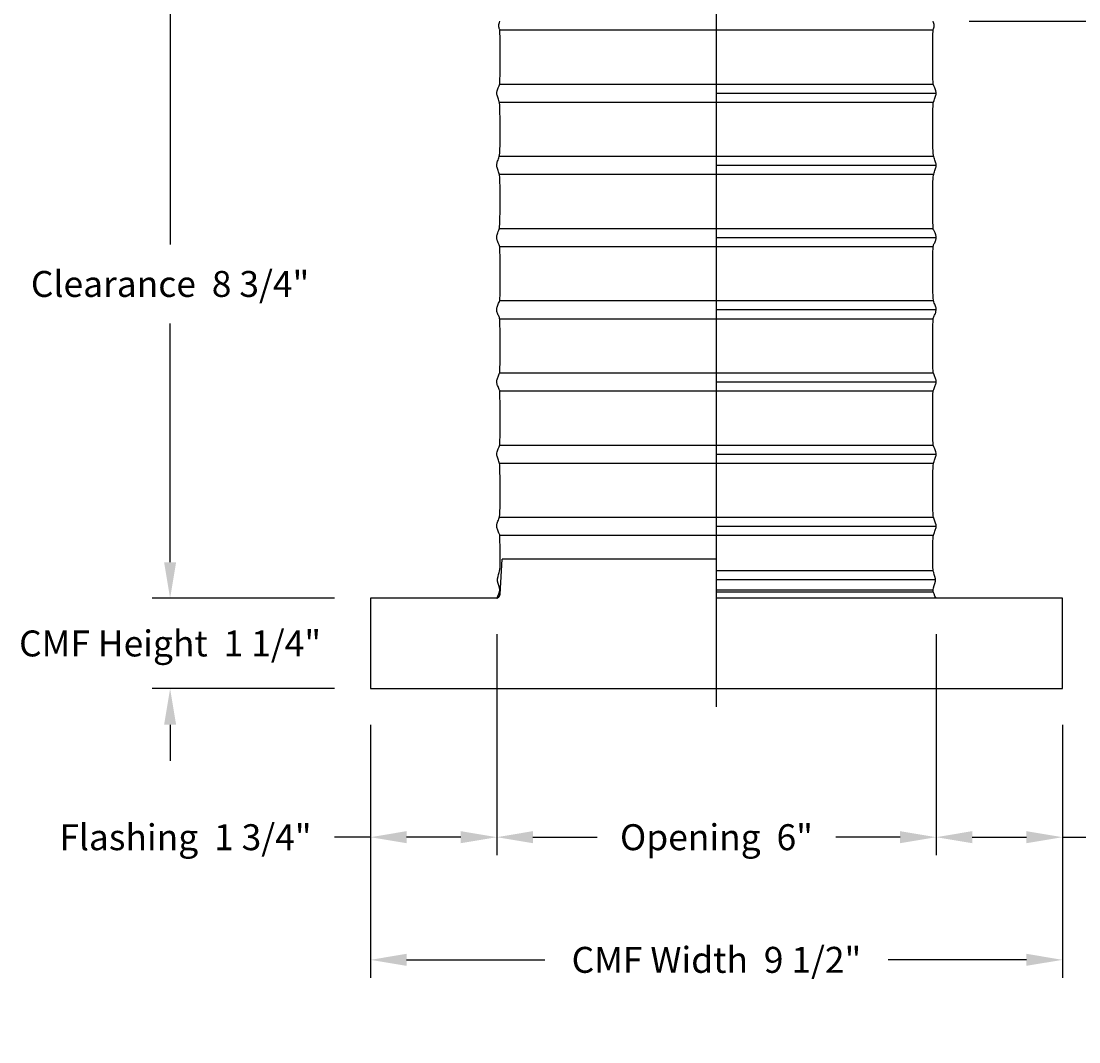
# Model space of a CAD drawing. Units: inches. Extents: x -3 to 67.2, y -6.1 to 16.2.
# Drawn here: x -3 to 11.6, y -6.1 to 8 of the extents above; entities that cross this region are included whole.
import ezdxf

# ---------------------------------------------------------------- set-up
doc = ezdxf.new("R2010")
doc.units = ezdxf.units.IN
doc.header["$MEASUREMENT"] = 0
doc.layers.add('Aura Vent', color=250, linetype='Continuous')
doc.layers.add('Dimension (ANSI)', color=5, linetype='Continuous')
doc.styles.add('Arial', font='arial.ttf')
doc.dimstyles.new('Dimensions', dxfattribs={"dimtxt": 0.089844, "dimasz": 0.125, "dimexe": 0.0625, "dimexo": 0.125, "dimgap": 0.09, "dimtad": 0, "dimtih": 1, "dimtoh": 1, "dimzin": 0, "dimdsep": 46, "dimlunit": 5, "dimtxsty": 'Arial', "dimcen": 0, "dimadec": 0, "dimazin": 0, "dimtfac": 1, "dimtofl": 0, "dimtmove": 0, "dimatfit": 3, "dimfxl": 1, "dimfrac": 2, "dimtolj": 1, "dimtzin": 0, "dimarcsym": 0})

# ---------------------------------------------------------------- blocks, each defined once
blk = doc.blocks.new('*D8')
at = {"layer": 'Defpoints', "color": 0, "transparency": 16777216}
for p in [(9.629, 8.034), (11.421, 0.04), (16.699, 0.04)]:
    blk.add_point(p, dxfattribs=at)
at = {"layer": 'Dimension (ANSI)', "color": 0, "lineweight": -2, "transparency": 16777216}
for p, q in [((10.129, 8.034), (16.949, 8.034)), ((16.699, 7.534), (16.699, 5.183)), ((16.699, 0.54), (16.699, 2.892)), ((11.921, 0.04), (16.949, 0.04))]:
    blk.add_line(p, q, dxfattribs=at)
at = {"layer": 'Dimension (ANSI)', "color": 0, "transparency": 16777216}
for points in [[(16.615, 7.534), (16.782, 7.534), (16.699, 8.034)], [(16.615, 0.54), (16.782, 0.54), (16.699, 0.04)]]:
    blk.add_solid(points, dxfattribs=at)
at = {"layer": 'Dimension (ANSI)', "color": 0, "transparency": 16777216, "insert": (16.699, 4.037), "char_height": 0.3594, "attachment_point": 5, "style": 'Arial'}
blk.add_mtext('\\A1;Collar\\PHeight\\P8"', dxfattribs=at)
blk = doc.blocks.new('*D9')
at = {"layer": 'Defpoints', "color": 0, "transparency": 16777216}
for p in [(9.62, 14.036), (18.897, 14.036), (11.421, -1.212)]:
    blk.add_point(p, dxfattribs=at)
at = {"layer": 'Dimension (ANSI)', "color": 0, "lineweight": -2, "transparency": 16777216}
for p, q in [((10.12, 14.036), (19.147, 14.036)), ((18.897, 13.536), (18.897, 7.56)), ((18.897, -0.712), (18.897, 5.264)), ((11.921, -1.212), (19.147, -1.212))]:
    blk.add_line(p, q, dxfattribs=at)
at = {"layer": 'Dimension (ANSI)', "color": 0, "transparency": 16777216}
for points in [[(18.813, 13.536), (18.98, 13.536), (18.897, 14.036)], [(18.813, -0.712), (18.98, -0.712), (18.897, -1.212)]]:
    blk.add_solid(points, dxfattribs=at)
at = {"layer": 'Dimension (ANSI)', "color": 0, "transparency": 16777216, "insert": (18.897, 6.412), "char_height": 0.35938, "attachment_point": 5, "style": 'Arial'}
blk.add_mtext('\\A1;Overall\\PHeight\\P15 1/4"', dxfattribs=at)
blk = doc.blocks.new('*D70')
at = {"layer": 'Defpoints', "color": 0, "transparency": 16777216}
for p in [(2.056, 8.747), (-0.941, 0.04), (1.835, 0.04)]:
    blk.add_point(p, dxfattribs=at)
at = {"layer": 'Dimension (ANSI)', "color": 0, "lineweight": -2, "transparency": 16777216}
for p, q in [((1.556, 8.747), (-1.191, 8.747)), ((-0.941, 8.247), (-0.941, 4.94)), ((-0.941, 0.54), (-0.941, 3.848)), ((1.335, 0.04), (-1.191, 0.04))]:
    blk.add_line(p, q, dxfattribs=at)
at = {"layer": 'Dimension (ANSI)', "color": 0, "transparency": 16777216}
for points in [[(-1.024, 8.247), (-0.857, 8.247), (-0.941, 8.747)], [(-1.024, 0.54), (-0.857, 0.54), (-0.941, 0.04)]]:
    blk.add_solid(points, dxfattribs=at)
at = {"layer": 'Dimension (ANSI)', "color": 0, "transparency": 16777216, "insert": (-0.941, 4.394), "char_height": 0.35938, "attachment_point": 5, "style": 'Arial'}
blk.add_mtext('\\A1;Clearance  8 3/4"', dxfattribs=at)
blk = doc.blocks.new('*D71')
at = {"layer": 'Defpoints', "color": 0, "transparency": 16777216}
for p in [(1.835, 0.04), (-0.941, -1.212), (1.835, -1.212)]:
    blk.add_point(p, dxfattribs=at)
at = {"layer": 'Dimension (ANSI)', "color": 0, "lineweight": -2, "transparency": 16777216}
for p, q in [((-0.941, 0.54), (-0.941, 1.04)), ((1.335, 0.04), (-1.191, 0.04)), ((1.335, -1.212), (-1.191, -1.212)), ((-0.941, -1.712), (-0.941, -2.212))]:
    blk.add_line(p, q, dxfattribs=at)
at = {"layer": 'Dimension (ANSI)', "color": 0, "transparency": 16777216}
for points in [[(-1.024, 0.54), (-0.857, 0.54), (-0.941, 0.04)], [(-1.024, -1.712), (-0.857, -1.712), (-0.941, -1.212)]]:
    blk.add_solid(points, dxfattribs=at)
at = {"layer": 'Dimension (ANSI)', "color": 0, "transparency": 16777216, "insert": (-0.941, -0.586), "char_height": 0.35938, "attachment_point": 5, "style": 'Arial'}
blk.add_mtext('\\A1;CMF Height  1 1/4"', dxfattribs=at)
blk = doc.blocks.new('*D72')
at = {"layer": 'Defpoints', "color": 0, "transparency": 16777216}
for p in [(3.585, 0.042), (1.835, -1.212), (3.585, -3.27)]:
    blk.add_point(p, dxfattribs=at)
at = {"layer": 'Dimension (ANSI)', "color": 0, "lineweight": -2, "transparency": 16777216}
for p, q in [((3.585, -0.458), (3.585, -3.52)), ((1.835, -1.712), (1.835, -3.52)), ((1.835, -3.27), (1.335, -3.27)), ((3.085, -3.27), (2.335, -3.27))]:
    blk.add_line(p, q, dxfattribs=at)
at = {"layer": 'Dimension (ANSI)', "color": 0, "transparency": 16777216}
for points in [[(2.335, -3.186), (2.335, -3.353), (1.835, -3.27)], [(3.085, -3.186), (3.085, -3.353), (3.585, -3.27)]]:
    blk.add_solid(points, dxfattribs=at)
at = {"layer": 'Dimension (ANSI)', "color": 0, "transparency": 16777216, "insert": (-0.728, -3.27), "char_height": 0.35938, "attachment_point": 5, "style": 'Arial'}
blk.add_mtext('\\A1;Flashing  1 3/4"', dxfattribs=at)
blk = doc.blocks.new('*D73')
at = {"layer": 'Defpoints', "color": 0, "transparency": 16777216}
for p in [(3.585, 0.042), (9.671, 0.042), (9.671, -3.27)]:
    blk.add_point(p, dxfattribs=at)
at = {"layer": 'Dimension (ANSI)', "color": 0, "lineweight": -2, "transparency": 16777216}
for p, q in [((3.585, -0.458), (3.585, -3.52)), ((9.671, -0.458), (9.671, -3.52)), ((4.085, -3.27), (4.975, -3.27)), ((9.171, -3.27), (8.281, -3.27))]:
    blk.add_line(p, q, dxfattribs=at)
at = {"layer": 'Dimension (ANSI)', "color": 0, "transparency": 16777216}
for points in [[(4.085, -3.186), (4.085, -3.353), (3.585, -3.27)], [(9.171, -3.186), (9.171, -3.353), (9.671, -3.27)]]:
    blk.add_solid(points, dxfattribs=at)
at = {"layer": 'Dimension (ANSI)', "color": 0, "transparency": 16777216, "insert": (6.628, -3.27), "char_height": 0.35938, "attachment_point": 5, "style": 'Arial'}
blk.add_mtext('\\A1;Opening  6"', dxfattribs=at)
blk = doc.blocks.new('*D74')
at = {"layer": 'Defpoints', "color": 0, "transparency": 16777216}
for p in [(1.835, -1.212), (11.421, -1.212), (11.421, -4.969)]:
    blk.add_point(p, dxfattribs=at)
at = {"layer": 'Dimension (ANSI)', "color": 0, "lineweight": -2, "transparency": 16777216}
for p, q in [((1.835, -1.712), (1.835, -5.219)), ((11.421, -1.712), (11.421, -5.219)), ((2.335, -4.969), (4.25, -4.969)), ((10.921, -4.969), (9.006, -4.969))]:
    blk.add_line(p, q, dxfattribs=at)
at = {"layer": 'Dimension (ANSI)', "color": 0, "transparency": 16777216}
for points in [[(2.335, -4.885), (2.335, -5.052), (1.835, -4.969)], [(10.921, -4.885), (10.921, -5.052), (11.421, -4.969)]]:
    blk.add_solid(points, dxfattribs=at)
at = {"layer": 'Dimension (ANSI)', "color": 0, "transparency": 16777216, "insert": (6.628, -4.969), "char_height": 0.35938, "attachment_point": 5, "style": 'Arial'}
blk.add_mtext('\\A1;CMF Width  9 1/2"', dxfattribs=at)
blk = doc.blocks.new('*D68')
at = {"layer": 'Defpoints', "color": 0, "transparency": 16777216}
for p in [(9.671, 0.042), (11.421, -1.212), (9.671, -3.27)]:
    blk.add_point(p, dxfattribs=at)
at = {"layer": 'Dimension (ANSI)', "color": 0, "lineweight": -2, "transparency": 16777216}
for p, q in [((9.671, -0.458), (9.671, -3.52)), ((11.421, -1.712), (11.421, -3.52)), ((10.171, -3.27), (10.921, -3.27)), ((11.421, -3.27), (11.921, -3.27))]:
    blk.add_line(p, q, dxfattribs=at)
at = {"layer": 'Dimension (ANSI)', "color": 0, "transparency": 16777216}
for points in [[(10.171, -3.186), (10.171, -3.353), (9.671, -3.27)], [(10.921, -3.186), (10.921, -3.353), (11.421, -3.27)]]:
    blk.add_solid(points, dxfattribs=at)
at = {"layer": 'Dimension (ANSI)', "color": 0, "transparency": 16777216, "insert": (13.984, -3.27), "char_height": 0.35938, "attachment_point": 5, "style": 'Arial'}
blk.add_mtext('\\A1;Flashing  1 3/4"', dxfattribs=at)

msp = doc.modelspace()

# ---------------------------------------------------------------- linework, layer by layer
at = {"layer": 'Aura Vent'}
for p, q in [((6.628, 0.423), (9.629, 0.423)), ((6.628, 0.157), (9.628, 0.157)), ((6.628, 0.13), (9.63, 0.13))]:
    msp.add_line(p, q, dxfattribs=at)
at = {"layer": 'Aura Vent', "color": 5}
msp.add_lwpolyline([(6.628, -1.462), (6.628, 14.284)], dxfattribs=at)
at = {"layer": 'Aura Vent'}
for points in [[(3.624, 7.913), (9.632, 7.913)], [(3.624, 7.163), (9.632, 7.163)], [(6.628, 7.038), (9.673, 7.038)], [(3.624, 6.913), (9.632, 6.913)], [(3.624, 6.163), (9.632, 6.163)], [(6.628, 6.038), (9.673, 6.038)], [(3.624, 5.913), (9.632, 5.913)], [(3.624, 5.163), (9.632, 5.163)], [(6.628, 5.038), (9.673, 5.038)], [(3.624, 4.913), (9.632, 4.913)], [(3.624, 4.163), (9.632, 4.163)], [(6.628, 4.038), (9.673, 4.038)], [(3.624, 3.913), (9.632, 3.913)], [(3.624, 3.163), (9.632, 3.163)], [(6.628, 3.038), (9.673, 3.038)], [(3.624, 2.913), (9.632, 2.913)], [(3.624, 2.163), (9.632, 2.163)], [(3.624, 1.913), (9.633, 1.913)], [(6.628, 2.038), (9.673, 2.038)], [(3.624, 1.163), (9.632, 1.163)], [(6.628, 1.038), (9.673, 1.038)], [(6.628, 1.038), (9.673, 1.038)], [(3.624, 0.913), (9.632, 0.913)], [(3.631, 0.099), (3.659, 0.58)], [(6.628, 0.58), (3.659, 0.58)], [(6.628, 0.298), (9.661, 0.298)], [(1.835, -1.212), (11.421, -1.212), (11.421, 0.04), (6.628, 0.04)], [(3.585, 0.04), (1.835, 0.04), (1.835, -1.212)], [(3.586, 0.043), (3.586, 0.043), (3.588, 0.043), (3.589, 0.044), (3.59, 0.044), (3.591, 0.044), (3.592, 0.045), (3.593, 0.045), (3.594, 0.046), (3.595, 0.046), (3.596, 0.047), (3.597, 0.047), (3.598, 0.048), (3.6, 0.049), (3.601, 0.049), (3.602, 0.05), (3.603, 0.05), (3.604, 0.051), (3.605, 0.052), (3.606, 0.052), (3.607, 0.053), (3.608, 0.054), (3.609, 0.055), (3.61, 0.056), (3.611, 0.056), (3.611, 0.057), (3.612, 0.058), (3.613, 0.059), (3.614, 0.06), (3.615, 0.061), (3.616, 0.062), (3.617, 0.063), (3.617, 0.064), (3.618, 0.065), (3.619, 0.066), (3.62, 0.067), (3.62, 0.068), (3.621, 0.069), (3.622, 0.07), (3.623, 0.071), (3.623, 0.072), (3.624, 0.073), (3.624, 0.074), (3.625, 0.075), (3.625, 0.076), (3.626, 0.077), (3.626, 0.079), (3.627, 0.08), (3.627, 0.081), (3.628, 0.082), (3.628, 0.083), (3.629, 0.084), (3.629, 0.086), (3.629, 0.087), (3.63, 0.088), (3.63, 0.089), (3.63, 0.09), (3.63, 0.091), (3.631, 0.092), (3.631, 0.094), (3.631, 0.095), (3.631, 0.096), (3.631, 0.097), (3.631, 0.098), (3.631, 0.099)]]:
    msp.add_lwpolyline(points, dxfattribs=at)
for points, knots in [([(3.584, 1.038), (3.584, 1.05), (3.589, 1.075), (3.614, 1.141), (3.63, 1.196), (3.63, 1.41), (3.63, 1.881), (3.621, 1.916), (3.596, 1.988), (3.581, 2.029), (3.586, 2.066), (3.609, 2.125), (3.628, 2.151), (3.63, 2.278), (3.63, 2.919), (3.625, 2.913), (3.601, 2.976), (3.582, 3.022), (3.583, 3.059), (3.603, 3.109), (3.626, 3.162), (3.63, 3.189), (3.63, 3.852), (3.627, 3.919), (3.606, 3.961), (3.584, 4.015), (3.581, 4.052), (3.598, 4.095), (3.623, 4.164), (3.631, 4.14), (3.63, 4.744), (3.629, 4.932), (3.611, 4.945), (3.587, 5.007), (3.581, 5.044), (3.593, 5.084), (3.619, 5.156), (3.63, 5.211), (3.63, 5.592), (3.63, 5.879), (3.616, 5.929), (3.591, 5.999), (3.58, 6.037), (3.589, 6.075), (3.614, 6.142), (3.63, 6.216), (3.63, 6.416), (3.63, 6.846), (3.621, 6.916), (3.595, 6.989), (3.581, 7.03), (3.586, 7.066), (3.609, 7.126), (3.628, 7.151), (3.63, 7.283), (3.63, 7.921), (3.627, 7.914), (3.604, 7.969), (3.618, 8.013), (3.627, 8.034)], [5.121088, 5.121088, 5.121088, 5.121088, 5.239424, 5.364173, 5.488921, 5.613669, 5.738417, 5.863165, 5.987914, 6.112662, 6.23741, 6.362158, 6.486906, 6.611654, 6.736403, 6.861151, 6.985899, 7.110647, 7.235395, 7.360144, 7.484892, 7.60964, 7.734388, 7.859136, 7.983885, 8.108633, 8.233381, 8.358129, 8.482877, 8.607626, 8.732374, 8.857122, 8.98187, 9.106618, 9.231367, 9.356115, 9.480863, 9.605611, 9.730359, 9.855108, 9.979856, 10.104604, 10.229352, 10.3541, 10.478849, 10.603597, 10.728345, 10.853093, 10.977841, 11.10259, 11.227338, 11.352086, 11.476834, 11.601582, 11.726331, 11.851079, 11.975827, 12.100575, 12.225323, 12.225323, 12.225323, 12.225323]), ([(9.673, 1.038), (9.673, 1.05), (9.667, 1.075), (9.642, 1.141), (9.626, 1.175), (9.626, 1.41), (9.626, 1.863), (9.635, 1.916), (9.661, 1.988), (9.675, 2.029), (9.671, 2.066), (9.647, 2.125), (9.628, 2.151), (9.626, 2.278), (9.626, 2.919), (9.631, 2.913), (9.656, 2.976), (9.674, 3.022), (9.673, 3.059), (9.653, 3.109), (9.63, 3.162), (9.626, 3.189), (9.626, 3.852), (9.629, 3.919), (9.65, 3.961), (9.672, 4.015), (9.675, 4.052), (9.658, 4.095), (9.633, 4.164), (9.626, 4.202), (9.626, 4.744), (9.627, 4.932), (9.645, 4.945), (9.669, 5.007), (9.676, 5.044), (9.663, 5.084), (9.637, 5.156), (9.626, 5.126), (9.626, 5.592), (9.626, 5.878), (9.64, 5.929), (9.665, 5.999), (9.676, 6.037), (9.667, 6.075), (9.642, 6.142), (9.626, 6.207), (9.626, 6.416), (9.626, 6.886), (9.635, 6.916), (9.661, 6.989), (9.675, 7.03), (9.67, 7.066), (9.647, 7.126), (9.628, 7.151), (9.626, 7.283), (9.626, 7.895), (9.629, 7.914), (9.652, 7.969), (9.638, 8.013), (9.629, 8.034)], [5.121088, 5.121088, 5.121088, 5.121088, 5.239424, 5.364173, 5.488921, 5.613669, 5.738417, 5.863165, 5.987914, 6.112662, 6.23741, 6.362158, 6.486906, 6.611654, 6.736403, 6.861151, 6.985899, 7.110647, 7.235395, 7.360144, 7.484892, 7.60964, 7.734388, 7.859136, 7.983885, 8.108633, 8.233381, 8.358129, 8.482877, 8.607626, 8.732374, 8.857122, 8.98187, 9.106618, 9.231367, 9.356115, 9.480863, 9.605611, 9.730359, 9.855108, 9.979856, 10.104604, 10.229352, 10.3541, 10.478849, 10.603597, 10.728345, 10.853093, 10.977841, 11.10259, 11.227338, 11.352086, 11.476834, 11.601582, 11.726331, 11.851079, 11.975827, 12.100575, 12.225323, 12.225323, 12.225323, 12.225323]), ([(3.586, 0.042), (3.605, 0.081), (3.652, 0.156), (3.573, 0.273), (3.627, 0.414), (3.631, 0.445), (3.63, 0.937), (3.621, 0.918), (3.596, 0.987), (3.585, 1.019), (3.583, 1.035), (3.584, 1.038)], [0, 0, 0, 0, 0.124748, 0.249496, 0.374245, 0.498993, 0.623741, 0.748489, 0.873237, 0.997986, 1.030663, 1.030663, 1.030663, 1.030663]), ([(9.67, 0.042), (9.651, 0.081), (9.604, 0.156), (9.683, 0.273), (9.629, 0.414), (9.625, 0.445), (9.626, 0.9), (9.635, 0.918), (9.66, 0.987), (9.672, 1.019), (9.673, 1.035), (9.673, 1.038)], [0, 0, 0, 0, 0.124748, 0.249496, 0.374245, 0.498993, 0.623741, 0.748489, 0.873237, 0.997986, 1.030663, 1.030663, 1.030663, 1.030663])]:
    msp.add_open_spline(points, degree=3, knots=knots, dxfattribs=at)

# ---------------------------------------------------------------- dimensions: what is measured, and where the dimension line sits
at = {"layer": 'Dimension (ANSI)', "color": 5}
for base, p1, p2, text, picture, middle in [((18.897, 14.036), (11.421, -1.212), (9.62, 14.036), 'Overall\\PHeight\\P<>', '*D9', (18.897, 6.412)), ((-0.941, 0.04), (2.056, 8.747), (1.835, 0.04), 'Clearance  <>', '*D70', (-0.941, 4.394)), ((16.699, 0.04), (9.629, 8.034), (11.421, 0.04), 'Collar\\PHeight\\P<>', '*D8', (16.699, 4.037))]:
    dim = msp.add_linear_dim(base=base, p1=p1, p2=p2, angle=90, text=text, dimstyle='Dimensions', override={"dimpost": '"'}, dxfattribs=at)
    dim.commit()
    dim.dimension.update_dxf_attribs({"geometry": picture, "text_midpoint": middle})
for base, p1, p2, angle, text, picture, middle in [((-0.941, -1.212), (1.835, 0.04), (1.835, -1.212), 90, 'CMF Height  <>', '*D71', (-0.941, -0.586)), ((9.671, -3.27), (11.421, -1.212), (9.671, 0.042), 180, 'Flashing  <>', '*D68', (13.984, -3.27))]:
    dim = msp.add_linear_dim(base=base, p1=p1, p2=p2, angle=angle, text=text, dimstyle='Dimensions', override={"dimpost": '"'}, dxfattribs=at)
    dim.commit()
    dim.dimension.update_dxf_attribs({"geometry": picture, "text_midpoint": middle, "dimtype": 160})
for base, p2, text, picture, middle in [((3.585, -3.27), (3.585, 0.042), 'Flashing  <>', '*D72', (-0.728, -3.27)), ((11.421, -4.969), (11.421, -1.212), 'CMF Width  <>', '*D74', (6.628, -4.969))]:
    dim = msp.add_linear_dim(base=base, p1=(1.835, -1.212), p2=p2, text=text, dimstyle='Dimensions', override={"dimpost": '"'}, dxfattribs=at)
    dim.commit()
    dim.dimension.update_dxf_attribs({"geometry": picture, "text_midpoint": middle, "dimtype": 160})
dim = msp.add_linear_dim(base=(9.671, -3.27), p1=(3.585, 0.042), p2=(9.671, 0.042), text='Opening  <>', dimstyle='Dimensions', override={"dimpost": '"'}, dxfattribs=at)
dim.commit()
dim.dimension.update_dxf_attribs({"geometry": '*D73', "text_midpoint": (6.628, -3.27)})

doc.saveas('drawing.dxf')
